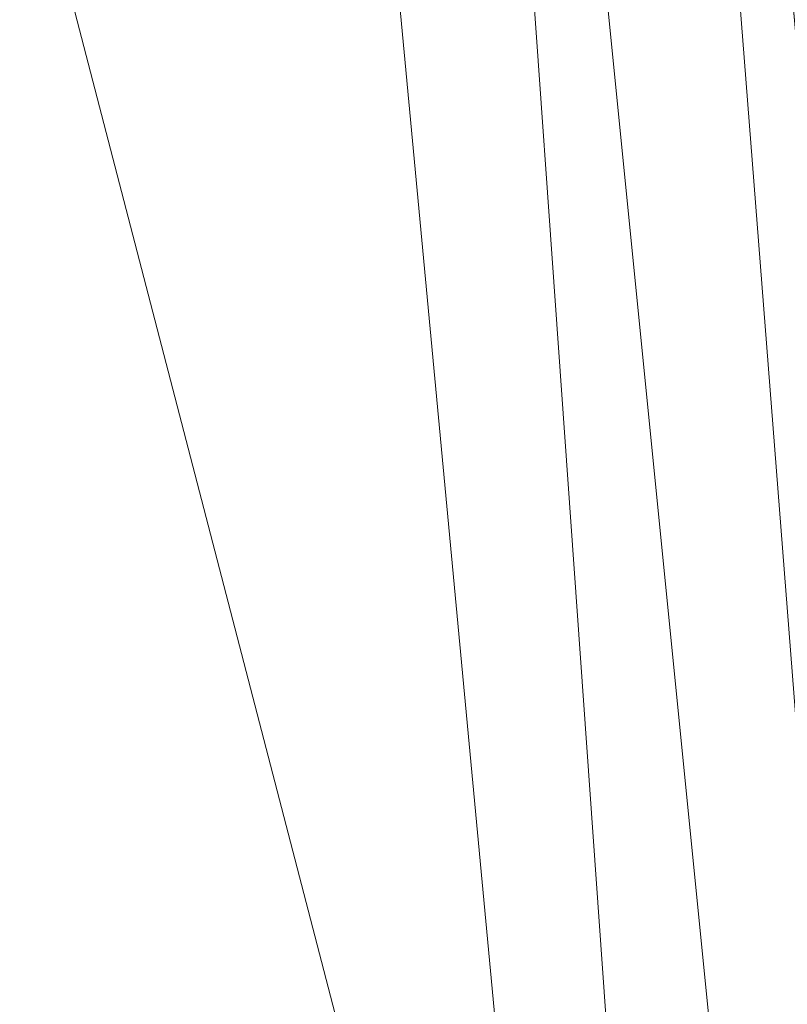
# Model space of a CAD drawing. Units: inches. Extents: x 0 to 204, y 0 to 264.
# Drawn here: x 102 to 104, y 164 to 166 of the extents above; entities that cross this region are included whole.
import ezdxf

# ---------------------------------------------------------------- set-up
doc = ezdxf.new("R2010")
doc.units = ezdxf.units.IN
doc.header["$MEASUREMENT"] = 0
doc.layers.get('0').update_dxf_attribs({"color": 10})

# ---------------------------------------------------------------- blocks, each defined once
blk = doc.blocks.new('300-01D-3D')
at = {"lineweight": 18}
for points, invisible_edges in [([(7.0873, 7.5366, -5.8776), (8.3947, -7.1016, -5.8776), (7.7114, -6.4766, -5.8776), (6.4648, 7.481, -5.8776)], 10), ([(7.7114, -6.4766, -5.2526), (8.3947, -7.1016, -5.2526), (7.0873, 7.5366, -5.2526), (6.4648, 7.481, -5.2526)], 5)]:
    blk.add_3dface(points, dxfattribs=dict(at, invisible_edges=invisible_edges))
blk.add_3dface([(7.7114, -6.4766, -5.2526), (6.4648, 7.481, -5.2526), (6.4648, 7.481, -5.8776), (7.7114, -6.4766, -5.8776)], dxfattribs=at)
mesh = blk.add_polyface(dxfattribs=at)
corners = [(-7.1056, 8.072, -3), (-7.0422, 8.1598, -3), (-6.9735, 8.2446, -3), (-4.2724, 9.1059, -3), (-1.4711, 9.5423, -3), (1.3639, 9.5436, -3), (4.1656, 9.1097, -3), (6.8675, 8.251, -3), (6.9362, 8.1662, -3), (6.9996, 8.0785, -3), (8.4548, -7.4141, -3), (-8.5452, -7.4141, -3)]
mesh.append_faces([[corners[k] for k in face] for face in [(9, 7, 8)]], dxfattribs={"vtx0": -1})
mesh.append_faces([[corners[k] for k in face] for face in [(11, 4, 5)]], dxfattribs={"vtx0": -1, "vtx2": -1})
mesh.append_faces([[corners[k] for k in face] for face in [(9, 10, 6, 7), (5, 6, 10, 11), (11, 0, 3, 4)]], dxfattribs={"vtx1": -1, "vtx3": -1})
mesh.append_faces([[corners[k] for k in face] for face in [(0, 1, 2, 3)]], dxfattribs={"vtx3": -1})
mesh = blk.add_polyface(dxfattribs=at)
corners = [(5.8157, 7.316), (3.5144, 7.9745), (1.1438, 8.3064), (-1.2499, 8.3053), (-3.6202, 7.9712), (-5.921, 7.3107), (-7.1736, -6.1641), (7.0819, -6.1641)]
mesh.append_faces([[corners[k] for k in face] for face in [(2, 3, 6, 7)]], dxfattribs={"vtx1": -1, "vtx3": -1})
mesh.append_faces([[corners[k] for k in face] for face in [(4, 5, 6, 3)]], dxfattribs={"vtx2": -1})
mesh.append_faces([[corners[k] for k in face] for face in [(7, 0, 1, 2)]], dxfattribs={"vtx3": -1})
mesh = blk.add_polyface(dxfattribs=at)
corners = [(6.9377, 8.1643, -0.4312), (6.6794, 7.9723, -0.242), (6.4011, 7.7632, -0.1071), (6.1109, 7.5428, -0.0267), (5.8157, 7.316), (7.0819, -6.1641), (7.5204, -6.5634, -0.043), (7.9388, -6.9443, -0.17), (8.3178, -7.2893, -0.3752), (8.6396, -7.5824, -0.6486), (8.6672, -7.5459, -0.6852), (8.6889, -7.5018, -0.7173), (8.7022, -7.4497, -0.7408), (8.7038, -7.3919, -0.75), (7.3391, 7.1379, -0.75), (7.2661, 7.5169, -0.702), (7.1288, 7.861, -0.5824)]
mesh.append_faces([[corners[k] for k in face] for face in [(8, 1, 7), (14, 11, 13)]], dxfattribs={"vtx0": -1, "vtx1": -1})
mesh.append_faces([[corners[k] for k in face] for face in [(3, 5, 6), (8, 0, 1), (15, 9, 10), (8, 16, 0), (10, 14, 15), (16, 8, 9)]], dxfattribs={"vtx0": -1, "vtx2": -1})
mesh.append_faces([[corners[k] for k in face] for face in [(4, 5, 3), (12, 13, 11)]], dxfattribs={"vtx1": -1})
mesh.append_faces([[corners[k] for k in face] for face in [(6, 7, 2), (2, 3, 6), (1, 2, 7), (10, 11, 14), (15, 16, 9)]], dxfattribs={"vtx1": -1, "vtx2": -1})

msp = doc.modelspace()

# ---------------------------------------------------------------- linework, layer by layer
at = {"lineweight": 18, "invisible_edges": 15}
for points in [[(103.39706, 165.51286, 27.16024), (103.52136, 165.88438, 28.31078), (103.47184, 165.74542, 27.34638)], [(101.2976, 165.85637, 28.31917), (100.54085, 165.37032, 26.17727), (102.38983, 164.91162, 25.79417)], [(103.64199, 165.51521, 25.19139), (103.44979, 165.79042, 25.93389), (103.62374, 165.83351, 26.60409)], [(103.38246, 165.53466, 25.72854), (103.49069, 165.8158, 27.02878), (103.44979, 165.79042, 25.93389)], [(103.49069, 165.8158, 27.02878), (103.38246, 165.53466, 25.72854), (103.39829, 165.55431, 26.27383)], [(103.49069, 165.8158, 27.02878), (103.39829, 165.55431, 26.27383), (103.47184, 165.74542, 27.34638)], [(103.5317, 165.63072, 27.4269), (103.44588, 165.40506, 27.06839), (103.62638, 165.81832, 28.38748)], [(103.21758, 165.04318, 26.11686), (102.1287, 165.49379, 26.93071), (102.47515, 165.74694, 28.35194)], [(103.39706, 165.51286, 27.16024), (103.47184, 165.74542, 27.34638), (103.36079, 165.43672, 26.24415)], [(103.47184, 165.74542, 27.34638), (103.39829, 165.55431, 26.27383), (103.36079, 165.43672, 26.24415)], [(103.39706, 165.51286, 27.16024), (103.35675, 165.38234, 27.22128), (103.47245, 165.72716, 28.35786)], [(103.52969, 165.66923, 27.01664), (103.49981, 165.69369, 25.96121), (103.36654, 165.35444, 25.29765)], [(103.49981, 165.69369, 25.96121), (103.7348, 165.6602, 26.40186), (103.56788, 165.35037, 24.78436)], [(103.32744, 165.18616, 25.72457), (103.52969, 165.66923, 27.01664), (103.34873, 165.27381, 25.52754)], [(103.32744, 165.18616, 25.72457), (103.5317, 165.63072, 27.4269), (103.52969, 165.66923, 27.01664)], [(103.52969, 165.66923, 27.01664), (103.36654, 165.35444, 25.29765), (103.34873, 165.27381, 25.52754)], [(104.12749, 165.51964, 34.06393), (103.72331, 165.61954, 34.04827), (103.4937, 165.67803, 33.93365)], [(104.14141, 165.54388, 34.02426), (103.4937, 165.67803, 33.93365), (103.69889, 165.67717, 33.93164)], [(103.57284, 165.64766, 28.44374), (103.44588, 165.40506, 27.06839), (103.39225, 165.24165, 27.04938)], [(103.7348, 165.6602, 26.40186), (103.866, 165.43636, 25.62105), (103.56788, 165.35037, 24.78436)], [(103.32744, 165.18616, 25.72457), (103.44588, 165.40506, 27.06839), (103.5317, 165.63072, 27.4269)], [(103.34577, 165.36843, 27.58901), (103.4449, 165.63859, 28.38439), (103.35675, 165.38234, 27.22128)], [(103.3589, 165.56629, 24.7985), (103.28342, 165.33354, 24.25442), (103.38246, 165.53466, 25.72854)], [(103.46326, 165.3529, 24.06633), (103.3589, 165.56629, 24.7985), (103.64199, 165.51521, 25.19139)], [(103.3173, 165.34887, 25.4085), (103.39829, 165.55431, 26.27383), (103.38246, 165.53466, 25.72854)], [(103.39829, 165.55431, 26.27383), (103.3173, 165.34887, 25.4085), (103.36079, 165.43672, 26.24415)], [(103.3173, 165.34887, 25.4085), (103.38246, 165.53466, 25.72854), (103.26555, 165.25495, 24.50421)], [(103.38246, 165.53466, 25.72854), (103.28342, 165.33354, 24.25442), (103.26555, 165.25495, 24.50421)], [(104.17255, 164.59471, 26.22458), (102.78727, 165.51714, 28.42076), (102.38983, 164.91162, 25.79417)], [(103.36079, 165.43672, 26.24415), (103.25515, 165.13588, 25.65087), (103.39706, 165.51286, 27.16024)], [(103.28729, 165.19918, 26.32281), (103.39706, 165.51286, 27.16024), (103.25515, 165.13588, 25.65087)], [(103.39706, 165.51286, 27.16024), (103.28729, 165.19918, 26.32281), (103.35675, 165.38234, 27.22128)], [(103.64199, 165.51521, 25.19139), (103.61954, 165.2707, 23.87931), (103.46326, 165.3529, 24.06633)], [(102.1287, 165.49379, 26.93071), (103.21758, 165.04318, 26.11686), (102.32066, 165.08656, 25.47136)], [(103.36654, 165.35444, 25.29765), (103.38299, 165.46072, 24.80433), (103.2511, 165.14822, 23.93757)], [(103.56788, 165.35037, 24.78436), (103.42221, 165.23607, 23.96316), (103.38299, 165.46072, 24.80433)], [(103.25515, 165.13588, 25.65087), (103.36079, 165.43672, 26.24415), (103.26521, 165.19312, 25.27615)], [(103.36079, 165.43672, 26.24415), (103.3173, 165.34887, 25.4085), (103.26521, 165.19312, 25.27615)], [(103.56788, 165.35037, 24.78436), (103.866, 165.43636, 25.62105), (103.76186, 165.18682, 24.26677)], [(103.32744, 165.18616, 25.72457), (103.28287, 165.02419, 25.94317), (103.44588, 165.40506, 27.06839)], [(103.39225, 165.24165, 27.04938), (103.44588, 165.40506, 27.06839), (103.28287, 165.02419, 25.94317)], [(103.28729, 165.19918, 26.32281), (103.21758, 165.04318, 26.11686), (103.35675, 165.38234, 27.22128)], [(100.54085, 165.37032, 26.17727), (101.20123, 164.84888, 24.49963), (102.38983, 164.91162, 25.79417)], [(103.87712, 165.36476, 28.5), (103.58563, 165.10722, 27.39451), (103.71108, 164.99334, 27.14502)], [(103.46808, 165.09835, 22.53456), (103.1771, 165.22788, 22.51682), (103.46326, 165.3529, 24.06633)], [(103.268, 165.34216, 23.6631), (103.18191, 165.10252, 23.36217), (103.28342, 165.33354, 24.25442)], [(103.3173, 165.34887, 25.4085), (103.26555, 165.25495, 24.50421), (103.22971, 165.13854, 24.54062)], [(103.3173, 165.34887, 25.4085), (103.22971, 165.13854, 24.54062), (103.26521, 165.19312, 25.27615)], [(103.36654, 165.35444, 25.29765), (103.2511, 165.14822, 23.93757), (103.23658, 165.07044, 24.22892)], [(103.36654, 165.35444, 25.29765), (103.23658, 165.07044, 24.22892), (103.34873, 165.27381, 25.52754)], [(103.58866, 165.06058, 23.26647), (103.42221, 165.23607, 23.96316), (103.56788, 165.35037, 24.78436)], [(103.46808, 165.09835, 22.53456), (103.46326, 165.3529, 24.06633), (103.61954, 165.2707, 23.87931)], [(103.76186, 165.18682, 24.26677), (103.58866, 165.06058, 23.26647), (103.56788, 165.35037, 24.78436)], [(103.26555, 165.25495, 24.50421), (103.28342, 165.33354, 24.25442), (103.18191, 165.10252, 23.36217)], [(103.34873, 165.27381, 25.52754), (103.23658, 165.07044, 24.22892), (103.24971, 165.05018, 24.77623)], [(103.24971, 165.05018, 24.77623), (103.32744, 165.18616, 25.72457), (103.34873, 165.27381, 25.52754)], [(103.61954, 165.2707, 23.87931), (103.73141, 165.11807, 23.18681), (103.46808, 165.09835, 22.53456)], [(103.22971, 165.13854, 24.54062), (103.26555, 165.25495, 24.50421), (103.18191, 165.10252, 23.36217)], [(103.25838, 164.92404, 26.16619), (103.39225, 165.24165, 27.04938), (103.28287, 165.02419, 25.94317)], [(103.08412, 164.93408, 22.20763), (103.1771, 165.22788, 22.51682), (103.02543, 164.87277, 21.33645)], [(103.18191, 165.10252, 23.36217), (103.1771, 165.22788, 22.51682), (103.08412, 164.93408, 22.20763)], [(103.26617, 165.22775, 23.64745), (103.17174, 165.00933, 22.97921), (103.2511, 165.14822, 23.93757)], [(103.21442, 164.9516, 20.8071), (103.1771, 165.22788, 22.51682), (103.46808, 165.09835, 22.53456)], [(103.42221, 165.23607, 23.96316), (103.35837, 165.07656, 22.92504), (103.26617, 165.22775, 23.64745)], [(103.58866, 165.06058, 23.26647), (103.35837, 165.07656, 22.92504), (103.42221, 165.23607, 23.96316)], [(103.26521, 165.19312, 25.27615), (103.22971, 165.13854, 24.54062), (103.16987, 164.97373, 24.26674)], [(103.16987, 164.97373, 24.26674), (103.25515, 165.13588, 25.65087), (103.26521, 165.19312, 25.27615)], [(103.25515, 165.13588, 25.65087), (103.20205, 164.97569, 25.52703), (103.28729, 165.19918, 26.32281)], [(103.21758, 165.04318, 26.11686), (103.28729, 165.19918, 26.32281), (103.20205, 164.97569, 25.52703)], [(103.38884, 165.20052, 27.3331), (103.4776, 164.82021, 26.28054), (103.58563, 165.10722, 27.39451)], [(103.24971, 165.05018, 24.77623), (103.19034, 164.87902, 24.65862), (103.32744, 165.18616, 25.72457)], [(103.19034, 164.87902, 24.65862), (103.28287, 165.02419, 25.94317), (103.32744, 165.18616, 25.72457)], [(103.76186, 165.18682, 24.26677), (103.75299, 164.98346, 23.11334), (103.58866, 165.06058, 23.26647)], [(103.2511, 165.14822, 23.93757), (103.1554, 164.92576, 23.26866), (103.23658, 165.07044, 24.22892)], [(103.1554, 164.92576, 23.26866), (103.2511, 165.14822, 23.93757), (103.17174, 165.00933, 22.97921)], [(103.22971, 165.13854, 24.54062), (103.18191, 165.10252, 23.36217), (103.09587, 164.87249, 22.99744)], [(103.16987, 164.97373, 24.26674), (103.22971, 165.13854, 24.54062), (103.09587, 164.87249, 22.99744)], [(103.11999, 164.80615, 24.377), (103.25515, 165.13588, 25.65087), (103.16987, 164.97373, 24.26674)], [(103.11999, 164.80615, 24.377), (103.20205, 164.97569, 25.52703), (103.25515, 165.13588, 25.65087)], [(103.08621, 165.1136, 21.37053), (102.95162, 164.78571, 20.42887), (103.02543, 164.87277, 21.33645)], [(103.73141, 165.11807, 23.18681), (103.69504, 164.87255, 21.40106), (103.40981, 164.94579, 21.27568)], [(103.73141, 165.11807, 23.18681), (103.40981, 164.94579, 21.27568), (103.46808, 165.09835, 22.53456)], [(103.09587, 164.87249, 22.99744), (103.18191, 165.10252, 23.36217), (103.08412, 164.93408, 22.20763)], [(103.09907, 164.88985, 22.03489), (103.17174, 165.00933, 22.97921), (103.18504, 165.10857, 22.47463)], [(103.35837, 165.07656, 22.92504), (103.21997, 164.92245, 21.56251), (103.18504, 165.10857, 22.47463)], [(103.40981, 164.94579, 21.27568), (103.21442, 164.9516, 20.8071), (103.46808, 165.09835, 22.53456)], [(103.71108, 164.99334, 27.14502), (103.58563, 165.10722, 27.39451), (103.4776, 164.82021, 26.28054)], [(101.84648, 164.90857, 24.07978), (102.32066, 165.08656, 25.47136), (103.01781, 164.53635, 23.8228)], [(103.24971, 165.05018, 24.77623), (103.23658, 165.07044, 24.22892), (103.14989, 164.85244, 23.76886)], [(103.1554, 164.92576, 23.26866), (103.14989, 164.85244, 23.76886), (103.23658, 165.07044, 24.22892)], [(103.21997, 164.92245, 21.56251), (103.35837, 165.07656, 22.92504), (103.35307, 164.90625, 21.75694)], [(103.58866, 165.06058, 23.26647), (103.35307, 164.90625, 21.75694), (103.35837, 165.07656, 22.92504)], [(103.19034, 164.87902, 24.65862), (103.24971, 165.05018, 24.77623), (103.14989, 164.85244, 23.76886)], [(103.35307, 164.90625, 21.75694), (103.58866, 165.06058, 23.26647), (103.58142, 164.88257, 22.10515)], [(103.75299, 164.98346, 23.11334), (103.58142, 164.88257, 22.10515), (103.58866, 165.06058, 23.26647)], [(103.28287, 165.02419, 25.94317), (103.18291, 164.81844, 24.9979), (103.25838, 164.92404, 26.16619)], [(103.28287, 165.02419, 25.94317), (103.19034, 164.87902, 24.65862), (103.18291, 164.81844, 24.9979)], [(102.95162, 164.78571, 20.42887), (102.99531, 164.99931, 20.22424), (102.9221, 164.81623, 19.73022)], [(102.99531, 164.99931, 20.22424), (103.21442, 164.9516, 20.8071), (103.11225, 164.85768, 19.53912)], [(103.08024, 164.80026, 22.30597), (103.17174, 165.00933, 22.97921), (103.09907, 164.88985, 22.03489)], [(103.1554, 164.92576, 23.26866), (103.17174, 165.00933, 22.97921), (103.08024, 164.80026, 22.30597)], [(103.01609, 164.74245, 21.05368), (103.09907, 164.88985, 22.03489), (103.10392, 164.98939, 21.30182)], [(103.16505, 164.8299, 20.63626), (103.10392, 164.98939, 21.30182), (103.21997, 164.92245, 21.56251)], [(103.66019, 164.65318, 25.87321), (103.71108, 164.99334, 27.14502), (103.4776, 164.82021, 26.28054)], [(103.75299, 164.98346, 23.11334), (103.69206, 164.76183, 21.46466), (103.58142, 164.88257, 22.10515)], [(102.02603, 164.97085, 17.92073), (102.63233, 164.85471, 17.88607), (102.23574, 164.93632, 17.8495)], [(102.62486, 164.82117, 17.94897), (102.02603, 164.97085, 17.92073), (102.24924, 164.83839, 17.96858)], [(103.09164, 164.78142, 23.70447), (103.11999, 164.80615, 24.377), (103.16987, 164.97373, 24.26674)], [(103.09587, 164.87249, 22.99744), (103.09164, 164.78142, 23.70447), (103.16987, 164.97373, 24.26674)], [(103.11769, 164.78976, 24.96983), (103.20205, 164.97569, 25.52703), (103.11999, 164.80615, 24.377)], [(103.21442, 164.9516, 20.8071), (103.31446, 164.83654, 20.00007), (103.11225, 164.85768, 19.53912)], [(103.40981, 164.94579, 21.27568), (103.31446, 164.83654, 20.00007), (103.21442, 164.9516, 20.8071)], [(102.23574, 164.93632, 17.8495), (102.628, 164.83501, 17.81727), (102.16957, 164.90402, 17.79359)], [(103.44902, 164.75597, 19.57572), (103.31446, 164.83654, 20.00007), (103.40981, 164.94579, 21.27568)], [(103.44902, 164.75597, 19.57572), (103.40981, 164.94579, 21.27568), (103.69504, 164.87255, 21.40106)], [(103.09587, 164.87249, 22.99744), (103.08412, 164.93408, 22.20763), (102.99737, 164.7641, 21.47289)], [(102.99737, 164.7641, 21.47289), (103.08412, 164.93408, 22.20763), (103.02543, 164.87277, 21.33645)], [(103.05532, 164.68246, 22.65971), (103.14989, 164.85244, 23.76886), (103.1554, 164.92576, 23.26866)], [(103.1554, 164.92576, 23.26866), (103.08024, 164.80026, 22.30597), (103.05532, 164.68246, 22.65971)], [(103.21997, 164.92245, 21.56251), (103.31614, 164.80234, 20.8167), (103.16505, 164.8299, 20.63626)], [(103.21997, 164.92245, 21.56251), (103.35307, 164.90625, 21.75694), (103.31614, 164.80234, 20.8167)], [(103.4776, 164.82021, 26.28054), (103.25838, 164.92404, 26.16619), (103.30512, 164.69115, 25.59205)], [(102.94292, 164.43699, 24.39007), (102.38983, 164.91162, 25.79417), (101.20123, 164.84888, 24.49963)], [(101.22056, 164.77688, 22.55785), (101.84648, 164.90857, 24.07978), (102.81805, 164.25096, 21.49666)], [(102.61441, 164.77363, 17.78288), (102.24349, 164.81022, 17.7833), (102.16957, 164.90402, 17.79359)], [(102.94292, 164.43699, 24.39007), (104.17255, 164.59471, 26.22458), (102.38983, 164.91162, 25.79417)], [(103.54072, 164.73705, 20.86247), (103.31614, 164.80234, 20.8167), (103.35307, 164.90625, 21.75694)], [(103.35307, 164.90625, 21.75694), (103.58142, 164.88257, 22.10515), (103.54072, 164.73705, 20.86247)], [(103.01609, 164.74245, 21.05368), (103.08024, 164.80026, 22.30597), (103.09907, 164.88985, 22.03489)], [(102.54438, 164.64407, 15.3071), (102.60596, 164.87056, 15.31305), (102.4994, 164.73535, 14.4921)], [(102.54438, 164.64407, 15.3071), (102.61591, 164.62579, 16.22023), (102.67109, 164.87372, 16.13466)], [(102.61591, 164.62579, 16.22023), (102.71902, 164.63969, 17.49563), (102.67109, 164.87372, 16.13466)], [(102.87503, 164.76257, 14.49196), (102.63172, 164.87181, 15.63806), (102.93868, 164.74207, 16.27453)], [(102.82176, 164.68678, 18.76871), (102.78775, 164.87937, 17.60631), (102.71902, 164.63969, 17.49563)], [(103.07424, 164.75853, 17.93602), (102.93868, 164.74207, 16.27453), (102.72262, 164.87622, 16.7847)], [(102.82176, 164.68678, 18.76871), (102.9221, 164.81623, 19.73022), (102.90441, 164.88503, 19.07796)], [(102.90441, 164.88503, 19.07796), (103.11225, 164.85768, 19.53912), (103.07424, 164.75853, 17.93602)], [(103.02543, 164.87277, 21.33645), (102.95162, 164.78571, 20.42887), (102.99737, 164.7641, 21.47289)], [(103.01463, 164.64649, 22.74634), (103.09587, 164.87249, 22.99744), (102.95213, 164.6269, 21.43768)], [(103.09587, 164.87249, 22.99744), (102.99737, 164.7641, 21.47289), (102.95213, 164.6269, 21.43768)], [(103.01609, 164.74245, 21.05368), (103.0228, 164.87022, 20.129), (102.957, 164.68899, 19.90722)], [(103.09164, 164.78142, 23.70447), (103.09587, 164.87249, 22.99744), (103.01463, 164.64649, 22.74634)], [(103.10827, 164.68428, 18.73983), (103.0228, 164.87022, 20.129), (103.23825, 164.73464, 19.90984)], [(103.0228, 164.87022, 20.129), (103.16505, 164.8299, 20.63626), (103.23825, 164.73464, 19.90984)], [(103.14989, 164.85244, 23.76886), (103.06932, 164.64573, 23.37513), (103.19034, 164.87902, 24.65862)], [(103.06932, 164.64573, 23.37513), (103.0835, 164.60682, 24.12053), (103.19034, 164.87902, 24.65862)], [(103.18291, 164.81844, 24.9979), (103.19034, 164.87902, 24.65862), (103.0835, 164.60682, 24.12053)], [(103.44902, 164.75597, 19.57572), (103.69504, 164.87255, 21.40106), (103.62675, 164.70635, 19.64128)], [(103.58142, 164.88257, 22.10515), (103.69206, 164.76183, 21.46466), (103.54072, 164.73705, 20.86247)], [(102.76661, 164.81592, 17.94201), (102.73518, 164.82955, 17.8602), (102.63233, 164.85471, 17.88607)], [(103.07424, 164.75853, 17.93602), (103.11225, 164.85768, 19.53912), (103.31446, 164.83654, 20.00007)], [(101.20123, 164.84888, 24.49963), (101.90408, 164.3621, 22.83873), (102.94292, 164.43699, 24.39007)], [(102.60995, 164.75396, 17.96914), (102.24924, 164.83839, 17.96858), (102.14832, 164.81651, 17.95801)], [(103.06932, 164.64573, 23.37513), (103.14989, 164.85244, 23.76886), (103.05532, 164.68246, 22.65971)], [(102.68548, 164.76502, 17.99583), (102.76661, 164.81592, 17.94201), (102.62486, 164.82117, 17.94897)], [(102.7534, 164.78002, 17.80911), (102.628, 164.83501, 17.81727), (102.73518, 164.82955, 17.8602)], [(102.87054, 164.80827, 17.94646), (102.73518, 164.82955, 17.8602), (102.76661, 164.81592, 17.94201)], [(102.7534, 164.78002, 17.80911), (102.73518, 164.82955, 17.8602), (102.83448, 164.80046, 17.86753)], [(102.83448, 164.80046, 17.86753), (102.73518, 164.82955, 17.8602), (102.87054, 164.80827, 17.94646)], [(103.07424, 164.75853, 17.93602), (103.31446, 164.83654, 20.00007), (103.37066, 164.69073, 18.36726)], [(103.16505, 164.8299, 20.63626), (103.31614, 164.80234, 20.8167), (103.23825, 164.73464, 19.90984)], [(103.37066, 164.69073, 18.36726), (103.31446, 164.83654, 20.00007), (103.44902, 164.75597, 19.57572)], [(102.5995, 164.70642, 17.80306), (101.99084, 164.81021, 17.83075), (102.24349, 164.81022, 17.7833)], [(101.99084, 164.81021, 17.83075), (102.59203, 164.67288, 17.86596), (102.19657, 164.76073, 17.90214)], [(102.19657, 164.76073, 17.90214), (102.59636, 164.69258, 17.93475), (102.14832, 164.81651, 17.95801)], [(102.75585, 164.75216, 18.02302), (102.85521, 164.78224, 18.00952), (102.76661, 164.81592, 17.94201)], [(102.76661, 164.81592, 17.94201), (102.85521, 164.78224, 18.00952), (102.87054, 164.80827, 17.94646)], [(102.87011, 164.67914, 19.58692), (102.9221, 164.81623, 19.73022), (102.82176, 164.68678, 18.76871)], [(102.83448, 164.80046, 17.86753), (102.87054, 164.80827, 17.94646), (102.98196, 164.77047, 17.94542)], [(102.87054, 164.80827, 17.94646), (102.85521, 164.78224, 18.00952), (102.97257, 164.79169, 18.03771)], [(102.87011, 164.67914, 19.58692), (102.95162, 164.78571, 20.42887), (102.9221, 164.81623, 19.73022)], [(102.98196, 164.77047, 17.94542), (102.87054, 164.80827, 17.94646), (102.97257, 164.79169, 18.03771)], [(103.01107, 164.57719, 23.24119), (103.01781, 164.53635, 23.8228), (103.11999, 164.80615, 24.377)], [(103.01107, 164.57719, 23.24119), (103.11999, 164.80615, 24.377), (103.09164, 164.78142, 23.70447)], [(103.12791, 164.64757, 24.99929), (103.18291, 164.81844, 24.9979), (103.0835, 164.60682, 24.12053)], [(103.4776, 164.82021, 26.28054), (103.30512, 164.69115, 25.59205), (103.44132, 164.44953, 24.79046)], [(103.66019, 164.65318, 25.87321), (103.4776, 164.82021, 26.28054), (103.44132, 164.44953, 24.79046)], [(102.7534, 164.78002, 17.80911), (102.83448, 164.80046, 17.86753), (102.86314, 164.75337, 17.84365)], [(102.86314, 164.75337, 17.84365), (102.83448, 164.80046, 17.86753), (102.98196, 164.77047, 17.94542)], [(102.85521, 164.78224, 18.00952), (102.92286, 164.77178, 18.06122), (102.97257, 164.79169, 18.03771)], [(102.97968, 164.76537, 18.1248), (102.97257, 164.79169, 18.03771), (102.92286, 164.77178, 18.06122)], [(103.08024, 164.80026, 22.30597), (103.01609, 164.74245, 21.05368), (102.94942, 164.55759, 20.844)], [(102.98931, 164.58543, 21.69561), (103.08024, 164.80026, 22.30597), (102.94942, 164.55759, 20.844)], [(103.03444, 164.78566, 18.11371), (102.97257, 164.79169, 18.03771), (102.97968, 164.76537, 18.1248)], [(102.98196, 164.77047, 17.94542), (102.97257, 164.79169, 18.03771), (103.04455, 164.77713, 18.03704)], [(102.97257, 164.79169, 18.03771), (103.03444, 164.78566, 18.11371), (103.04455, 164.77713, 18.03704)], [(103.08024, 164.80026, 22.30597), (102.98931, 164.58543, 21.69561), (103.05532, 164.68246, 22.65971)], [(103.12513, 164.79311, 18.33148), (103.13944, 164.77846, 18.22471), (103.05413, 164.77912, 18.20079)], [(103.31614, 164.80234, 20.8167), (103.39164, 164.71893, 20.25056), (103.23825, 164.73464, 19.90984)], [(103.39164, 164.71893, 20.25056), (103.31614, 164.80234, 20.8167), (103.54072, 164.73705, 20.86247)], [(101.22056, 164.77688, 22.55785), (102.81805, 164.25096, 21.49666), (101.57294, 164.36922, 20.23467)], [(102.7534, 164.78002, 17.80911), (102.71024, 164.73125, 17.82249), (102.61441, 164.77363, 17.78288)], [(102.81136, 164.71275, 17.86161), (102.7534, 164.78002, 17.80911), (102.86314, 164.75337, 17.84365)], [(102.89661, 164.72644, 18.07738), (102.92286, 164.77178, 18.06122), (102.85521, 164.78224, 18.00952)], [(102.90943, 164.63541, 20.53292), (102.95162, 164.78571, 20.42887), (102.87011, 164.67914, 19.58692)], [(102.90943, 164.63541, 20.53292), (102.99737, 164.7641, 21.47289), (102.95162, 164.78571, 20.42887)], [(102.96558, 164.72591, 18.21203), (103.05413, 164.77912, 18.20079), (102.97968, 164.76537, 18.1248)], [(102.97968, 164.76537, 18.1248), (103.05413, 164.77912, 18.20079), (103.03444, 164.78566, 18.11371)], [(102.98196, 164.77047, 17.94542), (103.04455, 164.77713, 18.03704), (103.08461, 164.72458, 18.0172)], [(103.05905, 164.76684, 18.34045), (103.05413, 164.77912, 18.20079), (103.00007, 164.72565, 18.27935)], [(103.01107, 164.57719, 23.24119), (103.09164, 164.78142, 23.70447), (103.01463, 164.64649, 22.74634)], [(103.05413, 164.77912, 18.20079), (103.13944, 164.77846, 18.22471), (103.03444, 164.78566, 18.11371)], [(103.11962, 164.76383, 18.12396), (103.03444, 164.78566, 18.11371), (103.13944, 164.77846, 18.22471)], [(103.11962, 164.76383, 18.12396), (103.04455, 164.77713, 18.03704), (103.03444, 164.78566, 18.11371)], [(103.04455, 164.77713, 18.03704), (103.11962, 164.76383, 18.12396), (103.08461, 164.72458, 18.0172)], [(103.11962, 164.76383, 18.12396), (103.13944, 164.77846, 18.22471), (103.1817, 164.72574, 18.19565)], [(103.19086, 164.76477, 18.32755), (103.1817, 164.72574, 18.19565), (103.13944, 164.77846, 18.22471)], [(102.6048, 164.73074, 17.96335), (102.70486, 164.67829, 17.95705), (102.68562, 164.76499, 17.99585)], [(102.70486, 164.67829, 17.95705), (102.7734, 164.68724, 17.99456), (102.68562, 164.76499, 17.99585)], [(102.98196, 164.77047, 17.94542), (102.97485, 164.72828, 17.90719), (102.86314, 164.75337, 17.84365)], [(102.93868, 164.74207, 16.27453), (103.22213, 164.65963, 16.56436), (102.87503, 164.76257, 14.49196)], [(102.99737, 164.7641, 21.47289), (102.90943, 164.63541, 20.53292), (102.95213, 164.6269, 21.43768)], [(102.97968, 164.76537, 18.1248), (102.92286, 164.77178, 18.06122), (102.93109, 164.72618, 18.1447)], [(102.93868, 164.74207, 16.27453), (103.07424, 164.75853, 17.93602), (103.22213, 164.65963, 16.56436)], [(102.98196, 164.77047, 17.94542), (103.08461, 164.72458, 18.0172), (102.97485, 164.72828, 17.90719)], [(103.22213, 164.65963, 16.56436), (103.07424, 164.75853, 17.93602), (103.37066, 164.69073, 18.36726)], [(103.11962, 164.76383, 18.12396), (103.1817, 164.72574, 18.19565), (103.08461, 164.72458, 18.0172)], [(103.54072, 164.73705, 20.86247), (103.69206, 164.76183, 21.46466), (103.64855, 164.65238, 20.39013)], [(102.82423, 164.5065, 17.8763), (102.90643, 164.74728, 18.03991), (102.79751, 164.53712, 16.89111)], [(102.89558, 164.59756, 19.02828), (102.90643, 164.74728, 18.03991), (102.82423, 164.5065, 17.8763)], [(102.97485, 164.72828, 17.90719), (102.91242, 164.69426, 17.9007), (102.86314, 164.75337, 17.84365)], [(102.94558, 164.6451, 16.2896), (102.87117, 164.74352, 17.12309), (103.02308, 164.6473, 17.47053)], [(102.94167, 164.75104, 18.95618), (102.89558, 164.59756, 19.02828), (102.957, 164.68899, 19.90722)], [(102.90642, 164.74728, 18.03964), (103.10827, 164.68428, 18.73983), (103.02308, 164.6473, 17.47053)], [(102.94942, 164.55759, 20.844), (103.01609, 164.74245, 21.05368), (102.92027, 164.5698, 19.94061)], [(103.01609, 164.74245, 21.05368), (102.957, 164.68899, 19.90722), (102.92027, 164.5698, 19.94061)], [(103.44902, 164.75597, 19.57572), (103.62675, 164.70635, 19.64128), (103.37066, 164.69073, 18.36726)], [(102.7101, 164.73127, 17.82247), (102.75734, 164.67094, 17.82747), (102.5995, 164.70642, 17.80306)], [(102.81592, 164.73762, 15.68682), (102.69724, 164.52954, 14.25), (102.7356, 164.45702, 15.90119)], [(102.79751, 164.53712, 16.89111), (102.81592, 164.73762, 15.68682), (102.7356, 164.45702, 15.90119)], [(102.84463, 164.68089, 18.03572), (102.82626, 164.73929, 18.0502), (102.7734, 164.68724, 17.99456)], [(102.97379, 164.63842, 15.29503), (102.81591, 164.73762, 15.68655), (102.94558, 164.6451, 16.2896)], [(102.89661, 164.72644, 18.07738), (102.84463, 164.68089, 18.03572), (102.92092, 164.67657, 18.10299)], [(102.93109, 164.72618, 18.1447), (102.92092, 164.67657, 18.10299), (102.97835, 164.66485, 18.17679)], [(103.01672, 164.65911, 18.2546), (102.96558, 164.72591, 18.21203), (102.97835, 164.66485, 18.17679)], [(103.01348, 164.67578, 17.93979), (102.97485, 164.72828, 17.90719), (103.08461, 164.72458, 18.0172)], [(103.0313, 164.70127, 18.3492), (103.00007, 164.72565, 18.27935), (103.01672, 164.65911, 18.2546)], [(103.11398, 164.67504, 18.13663), (103.08461, 164.72458, 18.0172), (103.1817, 164.72574, 18.19565)], [(103.23825, 164.73464, 19.90984), (103.26397, 164.64302, 18.85491), (103.10827, 164.68428, 18.73983)], [(103.21773, 164.69842, 18.33095), (103.16423, 164.67467, 18.23506), (103.1817, 164.72574, 18.19565)], [(103.23825, 164.73464, 19.90984), (103.39164, 164.71893, 20.25056), (103.26397, 164.64302, 18.85491)], [(103.39164, 164.71893, 20.25056), (103.54072, 164.73705, 20.86247), (103.51589, 164.64851, 19.92035)], [(103.64855, 164.65238, 20.39013), (103.51589, 164.64851, 19.92035), (103.54072, 164.73705, 20.86247)], [(102.75734, 164.67094, 17.82747), (102.81122, 164.71278, 17.86158), (102.87935, 164.64941, 17.87702)], [(103.42158, 164.60923, 19.07924), (103.26397, 164.64302, 18.85491), (103.39164, 164.71893, 20.25056)], [(103.42158, 164.60923, 19.07924), (103.39164, 164.71893, 20.25056), (103.51589, 164.64851, 19.92035)], [(102.87935, 164.64941, 17.87702), (102.91235, 164.69428, 17.90069), (102.96827, 164.63859, 17.93296)], [(103.37129, 164.60101, 15.86155), (103.09297, 164.69421, 14.49231), (103.22213, 164.65963, 16.56436)], [(103.37066, 164.69073, 18.36726), (103.62675, 164.70635, 19.64128), (103.61529, 164.59046, 17.9489)], [(102.75734, 164.67094, 17.82747), (102.75358, 164.6417, 17.87884), (102.59329, 164.67853, 17.84216)], [(102.74126, 164.64591, 17.92757), (102.70486, 164.67829, 17.95705), (102.59361, 164.68014, 17.91383)], [(102.70486, 164.67829, 17.95705), (102.80692, 164.64389, 17.97586), (102.7734, 164.68724, 17.99456)], [(102.70486, 164.67829, 17.95705), (102.74126, 164.64591, 17.92757), (102.80692, 164.64389, 17.97586)], [(102.71902, 164.63969, 17.49563), (102.71517, 164.50277, 18.0502), (102.82176, 164.68678, 18.76871)], [(102.82176, 164.68678, 18.76871), (102.71517, 164.50277, 18.0502), (102.80288, 164.5385, 19.21443)], [(102.84463, 164.68089, 18.03572), (102.7734, 164.68724, 17.99456), (102.80692, 164.64389, 17.97586)], [(102.82176, 164.68678, 18.76871), (102.80288, 164.5385, 19.21443), (102.87011, 164.67914, 19.58692)], [(102.90943, 164.63541, 20.53292), (102.87011, 164.67914, 19.58692), (102.80288, 164.5385, 19.21443)], [(102.80692, 164.64389, 17.97586), (102.92032, 164.63355, 18.0672), (102.84463, 164.68089, 18.03572)], [(102.92092, 164.67657, 18.10299), (102.84463, 164.68089, 18.03572), (102.92032, 164.63355, 18.0672)], [(102.92027, 164.5698, 19.94061), (102.957, 164.68899, 19.90722), (102.89558, 164.59756, 19.02828)], [(102.92032, 164.63355, 18.0672), (102.97835, 164.66485, 18.17679), (102.92092, 164.67657, 18.10299)], [(103.01348, 164.67578, 17.93979), (103.06433, 164.62158, 18.03893), (102.96827, 164.63859, 17.93296)], [(103.06932, 164.64573, 23.37513), (103.05532, 164.68246, 22.65971), (102.97544, 164.48036, 22.24119)], [(102.98931, 164.58543, 21.69561), (102.97544, 164.48036, 22.24119), (103.05532, 164.68246, 22.65971)], [(103.02308, 164.6473, 17.47053), (103.10827, 164.68428, 18.73983), (103.19324, 164.60494, 17.75303)], [(103.10827, 164.68428, 18.73983), (103.26397, 164.64302, 18.85491), (103.19324, 164.60494, 17.75303)], [(103.30512, 164.69115, 25.59205), (103.12791, 164.64757, 24.99929), (103.23066, 164.45909, 24.55068)], [(103.22213, 164.65963, 16.56436), (103.37066, 164.69073, 18.36726), (103.61529, 164.59046, 17.9489)], [(103.44132, 164.44953, 24.79046), (103.30512, 164.69115, 25.59205), (103.23066, 164.45909, 24.55068)], [(102.75358, 164.6417, 17.87884), (102.74126, 164.64591, 17.92757), (102.59212, 164.67335, 17.89039)], [(102.75734, 164.67094, 17.82747), (102.87935, 164.64941, 17.87702), (102.75358, 164.6417, 17.87884)], [(102.97835, 164.66485, 18.17679), (102.92032, 164.63355, 18.0672), (103.01411, 164.61889, 18.17811)], [(103.01411, 164.61889, 18.17811), (103.01672, 164.65911, 18.2546), (102.97835, 164.66485, 18.17679)], [(103.11567, 164.60384, 18.17593), (103.06433, 164.62158, 18.03893), (103.11398, 164.67504, 18.13663)], [(103.18999, 164.63285, 18.3397), (103.11567, 164.60384, 18.17593), (103.16423, 164.67467, 18.23506)], [(103.61529, 164.59046, 17.9489), (103.37129, 164.60101, 15.86155), (103.22213, 164.65963, 16.56436)], [(102.50949, 164.46002, 15.57366), (102.54438, 164.64407, 15.3071), (102.45798, 164.6033, 14.49276)], [(102.50949, 164.46002, 15.57366), (102.61591, 164.62579, 16.22023), (102.54438, 164.64407, 15.3071)], [(102.75358, 164.6417, 17.87884), (102.83767, 164.62415, 17.93363), (102.74126, 164.64591, 17.92757)], [(102.80692, 164.64389, 17.97586), (102.74126, 164.64591, 17.92757), (102.83767, 164.62415, 17.93363)], [(102.87935, 164.64941, 17.87702), (102.83767, 164.62415, 17.93363), (102.75358, 164.6417, 17.87884)], [(102.80692, 164.64389, 17.97586), (102.83767, 164.62415, 17.93363), (102.92032, 164.63355, 18.0672)], [(102.92942, 164.61544, 17.95722), (102.83767, 164.62415, 17.93363), (102.87935, 164.64941, 17.87702)], [(102.95213, 164.6269, 21.43768), (102.85838, 164.37503, 21.15271), (103.01463, 164.64649, 22.74634)], [(102.91321, 164.40838, 22.11417), (103.01463, 164.64649, 22.74634), (102.85838, 164.37503, 21.15271)], [(102.92942, 164.61544, 17.95722), (102.87935, 164.64941, 17.87702), (102.96827, 164.63859, 17.93296)], [(103.01463, 164.64649, 22.74634), (102.91321, 164.40838, 22.11417), (103.01107, 164.57719, 23.24119)], [(103.09115, 164.59771, 15.97909), (102.94558, 164.6451, 16.2896), (103.02308, 164.6473, 17.47053)], [(102.97379, 164.63842, 15.29503), (102.94558, 164.6451, 16.2896), (103.09115, 164.59771, 15.97909)], [(102.97544, 164.48036, 22.24119), (102.99046, 164.44227, 22.99772), (103.06932, 164.64573, 23.37513)], [(102.99046, 164.44227, 22.99772), (103.0835, 164.60682, 24.12053), (103.06932, 164.64573, 23.37513)], [(103.01411, 164.61889, 18.17811), (103.06829, 164.60751, 18.25381), (103.01672, 164.65911, 18.2546)], [(103.05818, 164.63493, 18.3526), (103.01672, 164.65911, 18.2546), (103.06829, 164.60751, 18.25381)], [(103.19324, 164.60494, 17.75303), (103.19268, 164.57438, 16.76096), (103.02308, 164.6473, 17.47053)], [(103.02308, 164.6473, 17.47053), (103.19268, 164.57438, 16.76096), (103.09115, 164.59771, 15.97909)], [(103.59065, 164.57404, 19.31726), (103.42158, 164.60923, 19.07924), (103.51589, 164.64851, 19.92035)], [(103.44132, 164.44953, 24.79046), (103.63647, 164.26935, 24.27876), (103.66019, 164.65318, 25.87321)], [(103.59065, 164.57404, 19.31726), (103.51589, 164.64851, 19.92035), (103.64855, 164.65238, 20.39013)], [(102.71902, 164.63969, 17.49563), (102.61591, 164.62579, 16.22023), (102.61619, 164.46075, 16.88104)], [(102.61619, 164.46075, 16.88104), (102.71517, 164.50277, 18.0502), (102.71902, 164.63969, 17.49563)], [(102.90943, 164.63541, 20.53292), (102.80288, 164.5385, 19.21443), (102.82679, 164.44996, 20.0981)], [(102.82679, 164.44996, 20.0981), (102.95213, 164.6269, 21.43768), (102.90943, 164.63541, 20.53292)], [(102.92032, 164.63355, 18.0672), (102.83767, 164.62415, 17.93363), (102.92942, 164.61544, 17.95722)], [(103.02786, 164.59942, 18.096), (102.92032, 164.63355, 18.0672), (102.92942, 164.61544, 17.95722)], [(102.92032, 164.63355, 18.0672), (103.02786, 164.59942, 18.096), (103.01411, 164.61889, 18.17811)], [(102.92942, 164.61544, 17.95722), (102.96827, 164.63859, 17.93296), (103.06433, 164.62158, 18.03893)], [(103.15063, 164.60939, 14.25), (102.97379, 164.63842, 15.29503), (103.09115, 164.59771, 15.97909)], [(103.26397, 164.64302, 18.85491), (103.38017, 164.55383, 17.92364), (103.19324, 164.60494, 17.75303)], [(103.38017, 164.55383, 17.92364), (103.26397, 164.64302, 18.85491), (103.42158, 164.60923, 19.07924)], [(102.61591, 164.62579, 16.22023), (102.50949, 164.46002, 15.57366), (102.61619, 164.46075, 16.88104)], [(102.95213, 164.6269, 21.43768), (102.82679, 164.44996, 20.0981), (102.80372, 164.34164, 20.30325)], [(102.95213, 164.6269, 21.43768), (102.80372, 164.34164, 20.30325), (102.85838, 164.37503, 21.15271)], [(103.02786, 164.59942, 18.096), (102.92942, 164.61544, 17.95722), (103.06433, 164.62158, 18.03893)], [(103.06829, 164.60751, 18.25381), (103.01411, 164.61889, 18.17811), (103.02786, 164.59942, 18.096)], [(103.06433, 164.62158, 18.03893), (103.11567, 164.60384, 18.17593), (103.02786, 164.59942, 18.096)], [(103.37129, 164.60101, 15.86155), (103.60484, 164.53114, 16.11522), (103.3109, 164.62584, 14.49265)], [(102.82423, 164.5065, 17.8763), (102.82717, 164.41119, 18.77735), (102.89558, 164.59756, 19.02828)], [(102.92027, 164.5698, 19.94061), (102.89558, 164.59756, 19.02828), (102.82717, 164.41119, 18.77735)], [(102.99744, 164.37109, 23.83239), (103.0835, 164.60682, 24.12053), (102.99046, 164.44227, 22.99772)], [(103.11567, 164.60384, 18.17593), (103.06829, 164.60751, 18.25381), (103.02786, 164.59942, 18.096)], [(103.06829, 164.60751, 18.25381), (103.11567, 164.60384, 18.17593), (103.12391, 164.60658, 18.34867)], [(103.09115, 164.59771, 15.97909), (103.26012, 164.54698, 15.43104), (103.15063, 164.60939, 14.25)], [(103.09115, 164.59771, 15.97909), (103.19268, 164.57438, 16.76096), (103.26012, 164.54698, 15.43104)], [(103.3289, 164.532, 16.77831), (103.19268, 164.57438, 16.76096), (103.19324, 164.60494, 17.75303)], [(103.19324, 164.60494, 17.75303), (103.38017, 164.55383, 17.92364), (103.3289, 164.532, 16.77831)], [(103.60484, 164.53114, 16.11522), (103.37129, 164.60101, 15.86155), (103.61529, 164.59046, 17.9489)], [(103.42158, 164.60923, 19.07924), (103.52284, 164.49699, 17.64175), (103.38017, 164.55383, 17.92364)], [(103.59065, 164.57404, 19.31726), (103.52284, 164.49699, 17.64175), (103.42158, 164.60923, 19.07924)], [(102.98931, 164.58543, 21.69561), (102.94942, 164.55759, 20.844), (102.90618, 164.41059, 20.94508)], [(102.97544, 164.48036, 22.24119), (102.98931, 164.58543, 21.69561), (102.90618, 164.41059, 20.94508)], [(102.82717, 164.41119, 18.77735), (102.85843, 164.39452, 19.77534), (102.92027, 164.5698, 19.94061)], [(102.85843, 164.39452, 19.77534), (102.94942, 164.55759, 20.844), (102.92027, 164.5698, 19.94061)], [(102.91321, 164.40838, 22.11417), (102.91793, 164.39365, 22.65973), (103.01107, 164.57719, 23.24119)], [(103.26012, 164.54698, 15.43104), (103.19268, 164.57438, 16.76096), (103.3289, 164.532, 16.77831)], [(103.52284, 164.49699, 17.64175), (103.59065, 164.57404, 19.31726), (103.72056, 164.49733, 18.81802)], [(102.94942, 164.55759, 20.844), (102.85843, 164.39452, 19.77534), (102.90618, 164.41059, 20.94508)], [(103.4815, 164.47517, 15.89505), (103.34562, 164.54823, 14.25), (103.26012, 164.54698, 15.43104)], [(103.4815, 164.47517, 15.89505), (103.26012, 164.54698, 15.43104), (103.3289, 164.532, 16.77831)], [(103.38017, 164.55383, 17.92364), (103.52284, 164.49699, 17.64175), (103.3289, 164.532, 16.77831)], [(102.80288, 164.5385, 19.21443), (102.71517, 164.50277, 18.0502), (102.71318, 164.35677, 18.70953)], [(102.80288, 164.5385, 19.21443), (102.71318, 164.35677, 18.70953), (102.82679, 164.44996, 20.0981)], [(102.74375, 164.36795, 16.88236), (102.79751, 164.53712, 16.89111), (102.7356, 164.45702, 15.90119)], [(102.79751, 164.53712, 16.89111), (102.74375, 164.36795, 16.88236), (102.82423, 164.5065, 17.8763)], [(103.52284, 164.49699, 17.64175), (103.4815, 164.47517, 15.89505), (103.3289, 164.532, 16.77831)], [(102.6247, 164.33118, 17.5424), (102.71517, 164.50277, 18.0502), (102.61619, 164.46075, 16.88104)], [(102.71517, 164.50277, 18.0502), (102.6247, 164.33118, 17.5424), (102.71318, 164.35677, 18.70953)], [(102.82717, 164.41119, 18.77735), (102.82423, 164.5065, 17.8763), (102.74044, 164.26457, 17.68092)], [(102.82423, 164.5065, 17.8763), (102.74375, 164.36795, 16.88236), (102.74044, 164.26457, 17.68092)], [(103.4815, 164.47517, 15.89505), (103.52284, 164.49699, 17.64175), (103.63095, 164.43854, 16.84033)], [(103.71609, 164.40159, 15.86459), (103.54061, 164.48706, 14.25), (103.4815, 164.47517, 15.89505)], [(103.75987, 164.43171, 17.85722), (103.52284, 164.49699, 17.64175), (103.72056, 164.49733, 18.81802)], [(103.75987, 164.43171, 17.85722), (103.63095, 164.43854, 16.84033), (103.52284, 164.49699, 17.64175)], [(102.83167, 164.17957, 20.9235), (102.97544, 164.48036, 22.24119), (102.90618, 164.41059, 20.94508)], [(102.97544, 164.48036, 22.24119), (102.83167, 164.17957, 20.9235), (102.89948, 164.28531, 21.8658)], [(102.89948, 164.28531, 21.8658), (102.99046, 164.44227, 22.99772), (102.97544, 164.48036, 22.24119)], [(103.4815, 164.47517, 15.89505), (103.63095, 164.43854, 16.84033), (103.71609, 164.40159, 15.86459)], [(102.43547, 164.2797, 15.3745), (102.50949, 164.46002, 15.57366), (102.38445, 164.36891, 14.49394)], [(102.50949, 164.46002, 15.57366), (102.43547, 164.2797, 15.3745), (102.52952, 164.34936, 16.23153)], [(102.52952, 164.34936, 16.23153), (102.61619, 164.46075, 16.88104), (102.50949, 164.46002, 15.57366)], [(102.6247, 164.33118, 17.5424), (102.61619, 164.46075, 16.88104), (102.52952, 164.34936, 16.23153)], [(102.7013, 164.33724, 15.99421), (102.7356, 164.45702, 15.90119), (102.66552, 164.42845, 14.25)], [(102.7013, 164.33724, 15.99421), (102.74375, 164.36795, 16.88236), (102.7356, 164.45702, 15.90119)], [(102.71318, 164.35677, 18.70953), (102.71646, 164.21103, 19.50322), (102.82679, 164.44996, 20.0981)], [(102.71646, 164.21103, 19.50322), (102.80372, 164.34164, 20.30325), (102.82679, 164.44996, 20.0981)], [(103.08315, 164.19332, 23.10489), (103.23066, 164.45909, 24.55068), (102.99744, 164.37109, 23.83239)], [(103.23066, 164.45909, 24.55068), (103.08315, 164.19332, 23.10489), (103.27484, 164.20249, 23.44649)], [(103.44132, 164.44953, 24.79046), (103.23066, 164.45909, 24.55068), (103.27484, 164.20249, 23.44649)], [(103.27484, 164.20249, 23.44649), (103.42133, 164.26068, 23.93629), (103.44132, 164.44953, 24.79046)], [(103.63647, 164.26935, 24.27876), (103.44132, 164.44953, 24.79046), (103.42133, 164.26068, 23.93629)], [(103.13562, 164.0519, 22.79064), (102.94292, 164.43699, 24.39007), (101.90408, 164.3621, 22.83873)], [(102.99046, 164.44227, 22.99772), (102.89948, 164.28531, 21.8658), (102.86301, 164.16281, 21.94141)], [(102.99046, 164.44227, 22.99772), (102.86301, 164.16281, 21.94141), (102.90285, 164.20899, 22.6408)], [(102.94292, 164.43699, 24.39007), (103.13562, 164.0519, 22.79064), (104.06817, 164.01151, 23.92681)], [(102.7766, 164.2073, 19.16467), (102.82717, 164.41119, 18.77735), (102.74044, 164.26457, 17.68092)], [(102.85843, 164.39452, 19.77534), (102.82717, 164.41119, 18.77735), (102.7766, 164.2073, 19.16467)], [(102.81805, 164.25096, 21.49666), (102.91321, 164.40838, 22.11417), (102.85838, 164.37503, 21.15271)], [(102.81957, 164.22374, 20.20104), (102.83167, 164.17957, 20.9235), (102.90618, 164.41059, 20.94508)], [(102.85843, 164.39452, 19.77534), (102.81957, 164.22374, 20.20104), (102.90618, 164.41059, 20.94508)], [(102.81957, 164.22374, 20.20104), (102.85843, 164.39452, 19.77534), (102.7766, 164.2073, 19.16467)], [(101.57294, 164.36922, 20.23467), (102.61828, 163.96558, 19.17052), (101.51544, 164.18782, 18.20527)], [(102.85838, 164.37503, 21.15271), (102.76334, 164.20676, 20.34859), (102.81805, 164.25096, 21.49666)], [(102.85838, 164.37503, 21.15271), (102.80372, 164.34164, 20.30325), (102.76334, 164.20676, 20.34859)], [(102.40154, 163.88393, 20.67666), (101.90408, 164.3621, 22.83873), (100.4965, 164.31617, 21.02088)], [(102.40154, 163.88393, 20.67666), (103.13562, 164.0519, 22.79064), (101.90408, 164.3621, 22.83873)], [(102.63807, 164.13499, 18.63678), (102.71318, 164.35677, 18.70953), (102.61015, 164.18695, 17.97984)], [(102.6247, 164.33118, 17.5424), (102.61015, 164.18695, 17.97984), (102.71318, 164.35677, 18.70953)], [(102.71318, 164.35677, 18.70953), (102.63807, 164.13499, 18.63678), (102.71646, 164.21103, 19.50322)], [(102.74375, 164.36795, 16.88236), (102.7013, 164.33724, 15.99421), (102.68463, 164.19081, 16.7963)], [(102.74375, 164.36795, 16.88236), (102.68463, 164.19081, 16.7963), (102.74044, 164.26457, 17.68092)], [(102.48377, 164.20296, 16.23751), (102.52952, 164.34936, 16.23153), (102.43547, 164.2797, 15.3745)], [(102.52952, 164.34936, 16.23153), (102.48377, 164.20296, 16.23751), (102.55311, 164.20159, 17.12939)], [(102.52952, 164.34936, 16.23153), (102.55311, 164.20159, 17.12939), (102.6247, 164.33118, 17.5424)], [(102.63381, 164.32735, 14.25), (102.65953, 164.21626, 15.89511), (102.7013, 164.33724, 15.99421)], [(102.68463, 164.19081, 16.7963), (102.7013, 164.33724, 15.99421), (102.65953, 164.21626, 15.89511)], [(102.80372, 164.34164, 20.30325), (102.71646, 164.21103, 19.50322), (102.76334, 164.20676, 20.34859)], [(102.61015, 164.18695, 17.97984), (102.6247, 164.33118, 17.5424), (102.55311, 164.20159, 17.12939)], [(102.40154, 163.88393, 20.67666), (100.4965, 164.31617, 21.02088), (100.68341, 164.06751, 19.38527)], [(102.34303, 164.23686, 14.49461), (102.40337, 164.14922, 15.47881), (102.43547, 164.2797, 15.3745)], [(102.48377, 164.20296, 16.23751), (102.43547, 164.2797, 15.3745), (102.40337, 164.14922, 15.47881)], [(102.89948, 164.28531, 21.8658), (102.83167, 164.17957, 20.9235), (102.78614, 164.04483, 20.85313)], [(102.89948, 164.28531, 21.8658), (102.78614, 164.04483, 20.85313), (102.86301, 164.16281, 21.94141)], [(102.74044, 164.26457, 17.68092), (102.68463, 164.19081, 16.7963), (102.70775, 164.12544, 17.99098)], [(102.7766, 164.2073, 19.16467), (102.74044, 164.26457, 17.68092), (102.70775, 164.12544, 17.99098)], [(103.42133, 164.26068, 23.93629), (103.27484, 164.20249, 23.44649), (103.39154, 164.08492, 23.0461)], [(103.53439, 164.1085, 23.38551), (103.42133, 164.26068, 23.93629), (103.39154, 164.08492, 23.0461)], [(103.42133, 164.26068, 23.93629), (103.53439, 164.1085, 23.38551), (103.63647, 164.26935, 24.27876)], [(103.53439, 164.1085, 23.38551), (103.67644, 164.02906, 23.21404), (103.63647, 164.26935, 24.27876)], [(102.6909, 163.96716, 18.90557), (102.75982, 164.05767, 20.01201), (102.81957, 164.22374, 20.20104)], [(102.6909, 163.96716, 18.90557), (102.81957, 164.22374, 20.20104), (102.7766, 164.2073, 19.16467)], [(102.83167, 164.17957, 20.9235), (102.81957, 164.22374, 20.20104), (102.75982, 164.05767, 20.01201)], [(102.65953, 164.21626, 15.89511), (102.57199, 164.13027, 14.25), (102.57925, 164.01384, 15.44472)], [(102.65953, 164.21626, 15.89511), (102.57925, 164.01384, 15.44472), (102.64551, 164.06404, 16.82107)], [(102.71646, 164.21103, 19.50322), (102.63807, 164.13499, 18.63678), (102.61828, 163.96558, 19.17052)], [(102.71646, 164.21103, 19.50322), (102.61828, 163.96558, 19.17052), (102.76334, 164.20676, 20.34859)], [(102.68463, 164.19081, 16.7963), (102.65953, 164.21626, 15.89511), (102.64551, 164.06404, 16.82107)], [(102.7766, 164.2073, 19.16467), (102.70775, 164.12544, 17.99098), (102.6909, 163.96716, 18.90557)], [(102.98309, 163.97329, 21.73117), (103.08315, 164.19332, 23.10489), (102.90285, 164.20899, 22.6408)], [(102.48377, 164.20296, 16.23751), (102.40337, 164.14922, 15.47881), (102.38308, 164.02311, 15.70718)], [(102.49266, 164.05906, 16.92721), (102.48377, 164.20296, 16.23751), (102.38308, 164.02311, 15.70718)], [(102.49266, 164.05906, 16.92721), (102.55311, 164.20159, 17.12939), (102.48377, 164.20296, 16.23751)], [(102.49266, 164.05906, 16.92721), (102.61015, 164.18695, 17.97984), (102.55311, 164.20159, 17.12939)], [(102.70775, 164.12544, 17.99098), (102.68463, 164.19081, 16.7963), (102.64551, 164.06404, 16.82107)], [(102.98309, 163.97329, 21.73117), (103.15912, 164.01887, 22.31097), (103.08315, 164.19332, 23.10489)], [(103.08315, 164.19332, 23.10489), (103.15912, 164.01887, 22.31097), (103.27484, 164.20249, 23.44649)], [(103.15912, 164.01887, 22.31097), (103.39154, 164.08492, 23.0461), (103.27484, 164.20249, 23.44649)], [(101.51544, 164.18782, 18.20527), (102.41852, 163.90314, 16.83356), (101.46782, 164.08165, 15.97993)], [(102.55411, 164.03424, 17.87086), (102.61015, 164.18695, 17.97984), (102.49266, 164.05906, 16.92721)], [(102.63807, 164.13499, 18.63678), (102.61015, 164.18695, 17.97984), (102.55411, 164.03424, 17.87086)], [(102.83167, 164.17957, 20.9235), (102.75982, 164.05767, 20.01201), (102.78614, 164.04483, 20.85313)], [(102.78614, 164.04483, 20.85313), (102.80827, 164.0469, 21.44921), (102.86301, 164.16281, 21.94141)], [(102.3016, 164.10481, 14.49527), (102.38308, 164.02311, 15.70718), (102.40337, 164.14922, 15.47881)], [(102.61828, 163.96558, 19.17052), (102.63807, 164.13499, 18.63678), (102.55411, 164.03424, 17.87086)], [(102.6909, 163.96716, 18.90557), (102.70775, 164.12544, 17.99098), (102.64283, 163.93982, 17.82289)], [(102.64283, 163.93982, 17.82289), (102.70775, 164.12544, 17.99098), (102.64551, 164.06404, 16.82107)], [(103.4854, 163.94509, 22.46767), (103.53439, 164.1085, 23.38551), (103.39154, 164.08492, 23.0461)], [(103.67644, 164.02906, 23.21404), (103.53439, 164.1085, 23.38551), (103.4854, 163.94509, 22.46767)], [(103.15912, 164.01887, 22.31097), (103.29415, 163.90516, 21.90525), (103.39154, 164.08492, 23.0461)], [(103.29415, 163.90516, 21.90525), (103.4854, 163.94509, 22.46767), (103.39154, 164.08492, 23.0461)], [(102.40154, 163.88393, 20.67666), (100.68341, 164.06751, 19.38527), (101.73888, 163.77342, 18.54777)], [(102.57925, 164.01384, 15.44472), (102.59596, 163.90444, 16.84452), (102.64551, 164.06404, 16.82107)], [(102.64283, 163.93982, 17.82289), (102.64551, 164.06404, 16.82107), (102.59596, 163.90444, 16.84452)], [(102.38308, 164.02311, 15.70718), (102.41852, 163.90314, 16.83356), (102.49266, 164.05906, 16.92721)], [(103.13562, 164.0519, 22.79064), (102.40154, 163.88393, 20.67666), (103.96378, 163.64943, 21.58281)], [(102.41852, 163.90314, 16.83356), (102.55411, 164.03424, 17.87086), (102.49266, 164.05906, 16.92721)], [(102.68875, 163.88792, 19.54061), (102.78614, 164.04483, 20.85313), (102.75982, 164.05767, 20.01201)], [(102.75982, 164.05767, 20.01201), (102.6909, 163.96716, 18.90557), (102.68875, 163.88792, 19.54061)], [(102.80827, 164.0469, 21.44921), (102.88246, 163.80481, 20.41645), (102.98309, 163.97329, 21.73117)], [(102.78614, 164.04483, 20.85313), (102.68875, 163.88792, 19.54061), (102.71368, 163.8848, 20.25762)], [(103.61546, 163.81612, 21.97356), (103.67644, 164.02906, 23.21404), (103.4854, 163.94509, 22.46767)], [(102.26018, 163.97275, 14.49594), (102.29032, 163.86307, 15.33387), (102.38308, 164.02311, 15.70718)], [(102.53973, 163.82314, 16.00625), (102.57925, 164.01384, 15.44472), (102.51017, 163.93319, 14.25)], [(102.53973, 163.82314, 16.00625), (102.59596, 163.90444, 16.84452), (102.57925, 164.01384, 15.44472)], [(103.10891, 163.84167, 21.1574), (103.15912, 164.01887, 22.31097), (102.98309, 163.97329, 21.73117)], [(103.29415, 163.90516, 21.90525), (103.15912, 164.01887, 22.31097), (103.10891, 163.84167, 21.1574)], [(102.61769, 163.80699, 18.28846), (102.6909, 163.96716, 18.90557), (102.64283, 163.93982, 17.82289)], [(102.68875, 163.88792, 19.54061), (102.6909, 163.96716, 18.90557), (102.61769, 163.80699, 18.28846)], [(102.98309, 163.97329, 21.73117), (102.88246, 163.80481, 20.41645), (103.10891, 163.84167, 21.1574)]]:
    msp.add_3dface(points, dxfattribs=at)

# ---------------------------------------------------------------- block references
msp.add_blockref('300-01D-3D', (96.77028, 162.19385, 18.00261))

doc.saveas('drawing.dxf')
